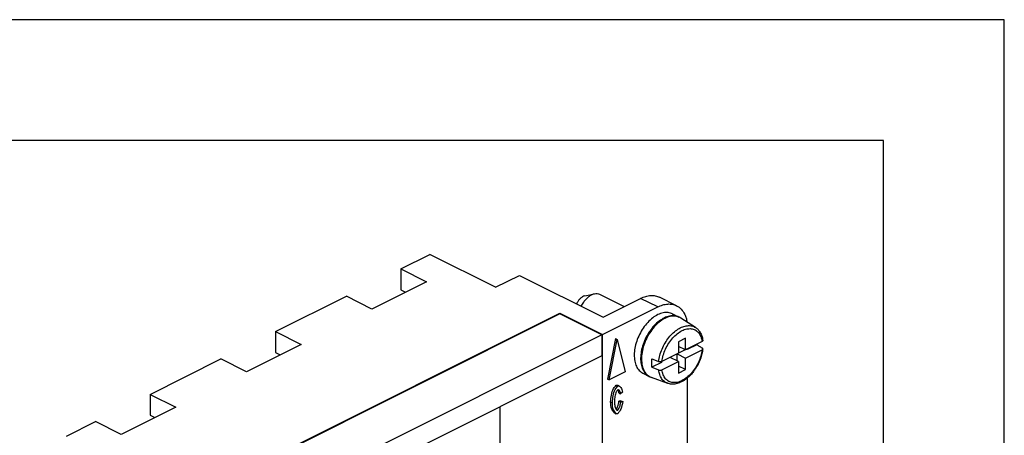
# Model space of a CAD drawing. Units: millimetres. Extents: x -210 to 0, y 0 to 297.
# Drawn here: x -41 to 0, y 280 to 297 of the extents above; entities that cross this region are included whole.
import ezdxf

# ---------------------------------------------------------------- set-up
doc = ezdxf.new("R2010")
doc.units = ezdxf.units.MM
doc.layers.add('1', color=7, linetype='Continuous')

# ---------------------------------------------------------------- blocks, each defined once
blk = doc.blocks.new('_formato_A4')
at = {"layer": '1', "color": 7, "linetype": 'Continuous'}
for p, q in [((0, 297), (-210, 297)), ((0, 0), (0, 297)), ((-5, 292), (-189, 292)), ((-5, 5), (-5, 292))]:
    blk.add_line(p, q, dxfattribs=at)
blk = doc.blocks.new('A4')
at = {"layer": '1'}
blk.add_blockref('_formato_A4', (0, 0), dxfattribs=at)

msp = doc.modelspace()

# ---------------------------------------------------------------- linework, layer by layer
at = {"color": 7, "linetype": 'Continuous'}
for p, q in [((-25.001, 286.674), (-23.799, 287.275)), ((-21.077, 285.914), (-23.799, 287.275)), ((-25.001, 286.674), (-25.001, 285.808)), ((-25.001, 286.674), (-23.94, 286.143)), ((-23.94, 286.143), (-26.203, 285.012)), ((-21.077, 285.914), (-20.09, 286.407)), ((-20.09, 286.407), (-16.625, 284.674)), ((-25.001, 285.808), (-24.806, 285.71)), ((-17.385, 285.556), (-16.986, 285.645)), ((-16.767, 285.624), (-15.747, 285.114)), ((-30.198, 284.075), (-27.264, 285.542)), ((-26.203, 285.012), (-27.264, 285.542)), ((-16.625, 284.674), (-15.07, 285.452)), ((-13.58, 285.148), (-14.287, 285.502)), ((-34.002, 277.047), (-18.411, 284.842)), ((-18.411, 284.807), (-33.932, 277.047)), ((-18.411, 284.842), (-16.643, 283.959)), ((-18.411, 284.842), (-18.411, 284.807)), ((-16.678, 283.941), (-18.411, 284.807)), ((-16.643, 283.959), (-14.363, 285.099)), ((-13.748, 284.813), (-13.483, 284.68)), ((-12.793, 284.244), (-13.398, 284.634)), ((-30.198, 284.075), (-29.138, 283.545)), ((-30.198, 284.075), (-30.198, 283.209)), ((-16.678, 283.941), (-32.199, 276.18)), ((-16.678, 283.941), (-16.678, 283.075)), ((-16.643, 274.846), (-16.643, 283.959)), ((-16.113, 283.791), (-16.444, 282.109)), ((-16.374, 282.074), (-16.042, 283.755)), ((-16.113, 283.791), (-16.042, 283.755)), ((-16.042, 283.755), (-15.71, 282.406)), ((-13.214, 283.8), (-13.496, 283.658)), ((-13.496, 283.658), (-13.496, 283.182)), ((-13.214, 283.323), (-13.214, 283.8)), ((-12.521, 283.669), (-13.214, 283.323)), ((-29.138, 283.545), (-31.4, 282.413)), ((-30.198, 283.209), (-30.004, 283.112)), ((-13.496, 283.182), (-14.189, 282.836)), ((-13.567, 283.147), (-13.567, 282.871)), ((-13.56, 283.15), (-13.214, 282.977)), ((-13.214, 283.323), (-13.496, 283.465)), ((-13.221, 283.327), (-13.496, 283.189)), ((-13.214, 282.977), (-12.521, 283.323)), ((-13.143, 283.33), (-13.171, 283.345)), ((-12.746, 283.529), (-13.143, 283.33)), ((-13.143, 283.33), (-13.143, 283.359)), ((-35.396, 281.477), (-32.461, 282.944)), ((-31.4, 282.413), (-32.461, 282.944)), ((-16.678, 283.075), (-32.199, 275.314)), ((-14.203, 282.8), (-14.601, 282.602)), ((-14.203, 282.83), (-14.203, 282.8)), ((-14.189, 282.489), (-13.496, 282.835)), ((-13.496, 282.835), (-13.843, 283.009)), ((-13.496, 282.835), (-13.496, 282.359)), ((-13.214, 282.501), (-13.214, 282.977)), ((-15.71, 282.406), (-16.374, 282.074)), ((-14.978, 282.353), (-14.712, 282.221)), ((-13.214, 282.501), (-13.496, 282.642)), ((-13.496, 282.359), (-13.214, 282.501)), ((-16.444, 282.109), (-16.374, 282.074)), ((-13.949, 281.932), (-14.625, 282.18)), ((-13.125, 277.542), (-13.125, 282.162)), ((-16.02, 281.852), (-15.949, 281.817)), ((-15.973, 281.537), (-15.902, 281.501)), ((-15.821, 281.57), (-15.902, 281.501)), ((-35.396, 281.477), (-35.396, 280.611)), ((-35.396, 281.477), (-34.335, 280.946)), ((-15.884, 281.211), (-15.966, 281.195)), ((-15.966, 281.195), (-15.895, 281.159)), ((-15.895, 281.159), (-15.813, 281.176)), ((-15.884, 281.211), (-15.813, 281.176)), ((-34.335, 280.946), (-36.598, 279.815)), ((-20.886, 275.298), (-20.886, 280.971)), ((-16.15, 280.708), (-16.079, 280.673)), ((-38.86, 279.744), (-37.658, 280.345)), ((-36.598, 279.815), (-37.658, 280.345)), ((-35.396, 280.611), (-35.201, 280.513))]:
    msp.add_line(p, q, dxfattribs=at)
at = {"color": 2, "linetype": 'Continuous'}
for p, q in [((-14.363, 285.099), (-15.07, 285.452)), ((-16.088, 281.855), (-16.017, 281.819)), ((-16.312, 281.165), (-16.241, 281.129)), ((-16.084, 280.856), (-16.019, 280.824))]:
    msp.add_line(p, q, dxfattribs=at)
at = {"color": 7, "linetype": 'Continuous'}
for points, knots in [([(-17.529, 285.126), (-17.514, 285.156), (-17.484, 285.217), (-17.42, 285.319), (-17.335, 285.427), (-17.225, 285.529), (-17.109, 285.605), (-16.991, 285.649), (-16.872, 285.662), (-16.801, 285.636), (-16.767, 285.624)], [0, 0, 0, 0, 0.1007381, 0.2010338, 0.3611658, 0.511906, 0.6499724, 0.7739386, 0.889998, 0.9974093, 0.9974093, 0.9974093, 0.9974093]), ([(-17.385, 285.556), (-17.415, 285.545), (-17.481, 285.523), (-17.568, 285.454), (-17.647, 285.365), (-17.693, 285.289), (-17.717, 285.24), (-17.722, 285.229), (-17.724, 285.224)], [0, 0, 0, 0, 0.0965541, 0.206456, 0.3270929, 0.4536152, 0.47158, 0.4894859, 0.4894859, 0.4894859, 0.4894859]), ([(-15.07, 285.452), (-15, 285.483), (-14.868, 285.542), (-14.66, 285.579), (-14.462, 285.572), (-14.345, 285.525), (-14.287, 285.502)], [0, 0, 0, 0, 0.2266334, 0.4344946, 0.6273119, 0.8116455, 0.8116455, 0.8116455, 0.8116455]), ([(-14.363, 285.099), (-14.293, 285.13), (-14.161, 285.188), (-13.953, 285.226), (-13.756, 285.216), (-13.558, 285.151), (-13.374, 285.01), (-13.252, 284.823), (-13.18, 284.638), (-13.158, 284.529), (-13.147, 284.472)], [0, 0, 0, 0, 0.226633, 0.434495, 0.627312, 0.811645, 1.050952, 1.308008, 1.470426, 1.643271, 1.643271, 1.643271, 1.643271]), ([(-13.748, 284.813), (-13.808, 284.835), (-13.933, 284.881), (-14.146, 284.862), (-14.363, 284.784), (-14.579, 284.646), (-14.784, 284.457), (-14.968, 284.225), (-15.122, 283.963), (-15.239, 283.682), (-15.314, 283.396), (-15.343, 283.119), (-15.323, 282.863), (-15.256, 282.643), (-15.143, 282.461), (-15.031, 282.388), (-14.978, 282.353)], [0, 0, 0, 0, 0.19051, 0.395486, 0.624229, 0.879528, 1.15887, 1.456091, 1.762785, 2.069478, 2.366699, 2.646041, 2.90134, 3.130083, 3.335059, 3.525569, 3.525569, 3.525569, 3.525569]), ([(-13.483, 284.68), (-13.543, 284.703), (-13.668, 284.749), (-13.881, 284.729), (-14.098, 284.651), (-14.314, 284.513), (-14.519, 284.324), (-14.702, 284.093), (-14.857, 283.83), (-14.974, 283.549), (-15.049, 283.263), (-15.077, 282.987), (-15.058, 282.731), (-14.99, 282.51), (-14.878, 282.328), (-14.766, 282.256), (-14.712, 282.221)], [0, 0, 0, 0, 0.19051, 0.395486, 0.624229, 0.879528, 1.15887, 1.456091, 1.762785, 2.069478, 2.366699, 2.646041, 2.90134, 3.130083, 3.335059, 3.525569, 3.525569, 3.525569, 3.525569]), ([(-13.398, 284.634), (-13.457, 284.664), (-13.58, 284.725), (-13.8, 284.721), (-14.026, 284.652), (-14.252, 284.516), (-14.467, 284.325), (-14.66, 284.086), (-14.822, 283.813), (-14.943, 283.52), (-15.019, 283.222), (-15.043, 282.935), (-15.016, 282.673), (-14.936, 282.45), (-14.806, 282.272), (-14.684, 282.21), (-14.625, 282.18)], [0, 0, 0, 0, 0.197052, 0.406121, 0.63945, 0.901589, 1.190486, 1.499522, 1.819287, 2.139053, 2.448088, 2.736986, 2.999125, 3.232454, 3.441523, 3.638575, 3.638575, 3.638575, 3.638575]), ([(-13.465, 284.671), (-13.468, 284.673), (-13.474, 284.676), (-13.48, 284.679), (-13.483, 284.68)], [0, 0, 0, 0, 0.00988146, 0.01976681, 0.01976681, 0.01976681, 0.01976681]), ([(-12.793, 284.244), (-12.777, 284.232), (-12.74, 284.207), (-12.691, 284.161), (-12.644, 284.106), (-12.602, 284.043), (-12.565, 283.973), (-12.534, 283.895), (-12.508, 283.808), (-12.497, 283.744), (-12.492, 283.709)], [0, 0, 0, 0, 0.0610706, 0.1321943, 0.2024211, 0.2750094, 0.3611714, 0.4383758, 0.5259342, 0.6332093, 0.6332093, 0.6332093, 0.6332093]), ([(-12.742, 283.559), (-12.743, 283.554), (-12.744, 283.544), (-12.745, 283.534), (-12.746, 283.529)], [0, 0, 0, 0, 0.01496381, 0.0299961, 0.0299961, 0.0299961, 0.0299961]), ([(-12.492, 283.709), (-12.491, 283.706), (-12.491, 283.698), (-12.498, 283.686), (-12.509, 283.676), (-12.517, 283.672), (-12.521, 283.669)], [0, 0, 0, 0, 0.00868376, 0.02271112, 0.03934366, 0.05251458, 0.05251458, 0.05251458, 0.05251458]), ([(-12.491, 283.356), (-12.503, 283.287), (-12.525, 283.146), (-12.581, 282.971), (-12.638, 282.832), (-12.686, 282.731), (-12.74, 282.632), (-12.805, 282.526), (-12.889, 282.408), (-12.988, 282.291), (-13.092, 282.188), (-13.192, 282.106), (-13.294, 282.035), (-13.403, 281.976), (-13.509, 281.934), (-13.633, 281.902), (-13.782, 281.886), (-13.895, 281.917), (-13.949, 281.932)], [0, 0, 0, 0, 0.209599, 0.426346, 0.551006, 0.657798, 0.764404, 0.888671, 1.028386, 1.198287, 1.348877, 1.467546, 1.585485, 1.722368, 1.836204, 1.927526, 2.108255, 2.27601, 2.27601, 2.27601, 2.27601]), ([(-12.514, 283.391), (-12.534, 283.403), (-12.572, 283.426), (-12.63, 283.46), (-12.688, 283.495), (-12.726, 283.518), (-12.746, 283.529)], [0, 0, 0, 0, 0.0673184, 0.1346373, 0.2019567, 0.2692768, 0.2692768, 0.2692768, 0.2692768]), ([(-12.521, 283.323), (-12.518, 283.325), (-12.51, 283.329), (-12.5, 283.337), (-12.494, 283.347), (-12.492, 283.353), (-12.491, 283.356)], [0, 0, 0, 0, 0.01167783, 0.02589115, 0.03814853, 0.04603704, 0.04603704, 0.04603704, 0.04603704]), ([(-12.491, 283.356), (-12.491, 283.359), (-12.491, 283.365), (-12.496, 283.375), (-12.504, 283.384), (-12.511, 283.389), (-12.514, 283.391)], [0, 0, 0, 0, 0.00783157, 0.01952391, 0.03099739, 0.04418975, 0.04418975, 0.04418975, 0.04418975]), ([(-14.601, 282.602), (-14.606, 282.657), (-14.617, 282.773), (-14.606, 282.888), (-14.601, 282.948)], [0, 0, 0, 0, 0.1681873, 0.3470736, 0.3470736, 0.3470736, 0.3470736]), ([(-14.601, 282.948), (-14.578, 282.938), (-14.532, 282.919), (-14.463, 282.89), (-14.394, 282.861), (-14.348, 282.842), (-14.325, 282.832)], [0, 0, 0, 0, 0.074831, 0.1496625, 0.2244944, 0.2993269, 0.2993269, 0.2993269, 0.2993269]), ([(-14.189, 282.836), (-14.194, 282.833), (-14.204, 282.829), (-14.219, 282.825), (-14.236, 282.822), (-14.254, 282.821), (-14.274, 282.821), (-14.291, 282.823), (-14.308, 282.826), (-14.319, 282.83), (-14.325, 282.832)], [0, 0, 0, 0, 0.0182095, 0.0324006, 0.0472765, 0.0688118, 0.0874701, 0.1057397, 0.1203897, 0.1394563, 0.1394563, 0.1394563, 0.1394563]), ([(-14.601, 282.602), (-14.578, 282.592), (-14.532, 282.573), (-14.463, 282.544), (-14.394, 282.515), (-14.348, 282.496), (-14.325, 282.486)], [0, 0, 0, 0, 0.074831, 0.1496624, 0.2244944, 0.2993269, 0.2993269, 0.2993269, 0.2993269]), ([(-14.325, 282.486), (-14.32, 282.484), (-14.309, 282.48), (-14.293, 282.477), (-14.275, 282.475), (-14.256, 282.474), (-14.237, 282.475), (-14.22, 282.478), (-14.203, 282.483), (-14.193, 282.487), (-14.189, 282.489)], [0, 0, 0, 0, 0.0162336, 0.0337188, 0.0488807, 0.0706457, 0.08913, 0.1070578, 0.1239304, 0.1394608, 0.1394608, 0.1394608, 0.1394608]), ([(-14.712, 282.221), (-14.709, 282.219), (-14.703, 282.216), (-14.698, 282.214), (-14.695, 282.212)], [0, 0, 0, 0, 0.00988543, 0.01976685, 0.01976685, 0.01976685, 0.01976685]), ([(-16.312, 281.165), (-16.303, 281.259), (-16.286, 281.448), (-16.221, 281.693), (-16.124, 281.811), (-16.088, 281.855)], [0, 0, 0, 0, 0.2854159, 0.5696537, 0.7395692, 0.7395692, 0.7395692, 0.7395692]), ([(-16.241, 281.129), (-16.233, 281.224), (-16.215, 281.412), (-16.151, 281.658), (-16.053, 281.775), (-16.017, 281.819)], [0, 0, 0, 0, 0.2854159, 0.5696537, 0.7395692, 0.7395692, 0.7395692, 0.7395692]), ([(-16.014, 281.668), (-16.038, 281.638), (-16.1, 281.558), (-16.14, 281.384), (-16.15, 281.249), (-16.156, 281.177)], [0, 0, 0, 0, 0.113228, 0.3021049, 0.5206413, 0.5206413, 0.5206413, 0.5206413]), ([(-16.088, 281.855), (-16.076, 281.858), (-16.054, 281.866), (-16.031, 281.857), (-16.02, 281.852)], [0, 0, 0, 0, 0.034296, 0.06984391, 0.06984391, 0.06984391, 0.06984391]), ([(-16.017, 281.819), (-16.006, 281.823), (-15.983, 281.83), (-15.934, 281.814), (-15.883, 281.762), (-15.838, 281.676), (-15.827, 281.607), (-15.821, 281.57)], [0, 0, 0, 0, 0.034296, 0.0698439, 0.1478295, 0.2458082, 0.3574348, 0.3574348, 0.3574348, 0.3574348]), ([(-15.973, 281.537), (-15.977, 281.562), (-15.984, 281.608), (-16.007, 281.648), (-16.017, 281.667)], [0, 0, 0, 0, 0.0746753, 0.1382507, 0.1382507, 0.1382507, 0.1382507]), ([(-15.902, 281.501), (-15.906, 281.527), (-15.914, 281.573), (-15.943, 281.631), (-15.972, 281.664), (-15.999, 281.673), (-16.009, 281.67), (-16.014, 281.668)], [0, 0, 0, 0, 0.0766822, 0.1414569, 0.1893363, 0.2060108, 0.2215481, 0.2215481, 0.2215481, 0.2215481]), ([(-16.15, 280.708), (-16.192, 280.76), (-16.3, 280.89), (-16.308, 281.061), (-16.312, 281.165)], [0, 0, 0, 0, 0.1964414, 0.4959634, 0.4959634, 0.4959634, 0.4959634]), ([(-16.079, 280.673), (-16.122, 280.725), (-16.23, 280.855), (-16.237, 281.026), (-16.241, 281.129)], [0, 0, 0, 0, 0.1964414, 0.4959634, 0.4959634, 0.4959634, 0.4959634]), ([(-16.156, 281.177), (-16.155, 281.142), (-16.153, 281.076), (-16.137, 280.986), (-16.115, 280.912), (-16.088, 280.858), (-16.06, 280.826), (-16.035, 280.818), (-16.024, 280.822), (-16.019, 280.824)], [0, 0, 0, 0, 0.1045205, 0.1970517, 0.2748886, 0.3355695, 0.3782333, 0.3950852, 0.4115095, 0.4115095, 0.4115095, 0.4115095]), ([(-16.087, 280.861), (-16.059, 280.901), (-15.989, 281.001), (-15.975, 281.122), (-15.966, 281.195)], [0, 0, 0, 0, 0.1459869, 0.3600786, 0.3600786, 0.3600786, 0.3600786]), ([(-16.019, 280.824), (-15.99, 280.864), (-15.918, 280.963), (-15.904, 281.086), (-15.895, 281.159)], [0, 0, 0, 0, 0.1450748, 0.3626989, 0.3626989, 0.3626989, 0.3626989]), ([(-15.813, 281.176), (-15.83, 281.069), (-15.858, 280.883), (-15.97, 280.734), (-16.018, 280.672)], [0, 0, 0, 0, 0.3196804, 0.5518889, 0.5518889, 0.5518889, 0.5518889]), ([(-16.018, 280.672), (-16.028, 280.668), (-16.049, 280.661), (-16.069, 280.669), (-16.079, 280.673)], [0, 0, 0, 0, 0.03108764, 0.06292495, 0.06292495, 0.06292495, 0.06292495])]:
    msp.add_open_spline(points, degree=3, knots=knots, dxfattribs=at)
at = {"color": 2, "linetype": 'Continuous'}
for points, knots in [([(-14.325, 282.832), (-14.31, 282.92), (-14.28, 283.098), (-14.186, 283.357), (-14.06, 283.605), (-13.905, 283.831), (-13.727, 284.024), (-13.535, 284.176), (-13.336, 284.28), (-13.14, 284.329), (-12.951, 284.324), (-12.845, 284.27), (-12.793, 284.244)], [0, 0, 0, 0, 0.265301, 0.542023, 0.822367, 1.098164, 1.361714, 1.606657, 1.828991, 2.028291, 2.20901, 2.380929, 2.380929, 2.380929, 2.380929]), ([(-14.189, 282.836), (-14.173, 282.923), (-14.141, 283.101), (-14.041, 283.357), (-13.908, 283.599), (-13.745, 283.814), (-13.561, 283.99), (-13.366, 284.119), (-13.169, 284.193), (-12.977, 284.206), (-12.803, 284.154), (-12.663, 284.037), (-12.563, 283.87), (-12.536, 283.739), (-12.521, 283.669)], [0, 0, 0, 0, 0.265418, 0.541981, 0.820534, 1.091687, 1.346944, 1.579939, 1.787897, 1.973391, 2.145634, 2.318963, 2.507255, 2.718769, 2.718769, 2.718769, 2.718769]), ([(-12.521, 283.323), (-12.537, 283.236), (-12.569, 283.058), (-12.669, 282.802), (-12.802, 282.559), (-12.965, 282.345), (-13.149, 282.169), (-13.344, 282.04), (-13.541, 281.966), (-13.733, 281.953), (-13.907, 282.005), (-14.047, 282.121), (-14.147, 282.289), (-14.174, 282.42), (-14.189, 282.489)], [0, 0, 0, 0, 0.265418, 0.541981, 0.820534, 1.091687, 1.346944, 1.579939, 1.787897, 1.973391, 2.145634, 2.318963, 2.507255, 2.718769, 2.718769, 2.718769, 2.718769]), ([(-13.949, 281.932), (-13.997, 281.955), (-14.095, 282.002), (-14.207, 282.132), (-14.289, 282.296), (-14.312, 282.42), (-14.325, 282.486)], [0, 0, 0, 0, 0.1583186, 0.3233103, 0.503078, 0.7019374, 0.7019374, 0.7019374, 0.7019374])]:
    msp.add_open_spline(points, degree=3, knots=knots, dxfattribs=at)

# ---------------------------------------------------------------- block references
msp.add_blockref('A4', (0, 0))

doc.saveas('drawing.dxf')
